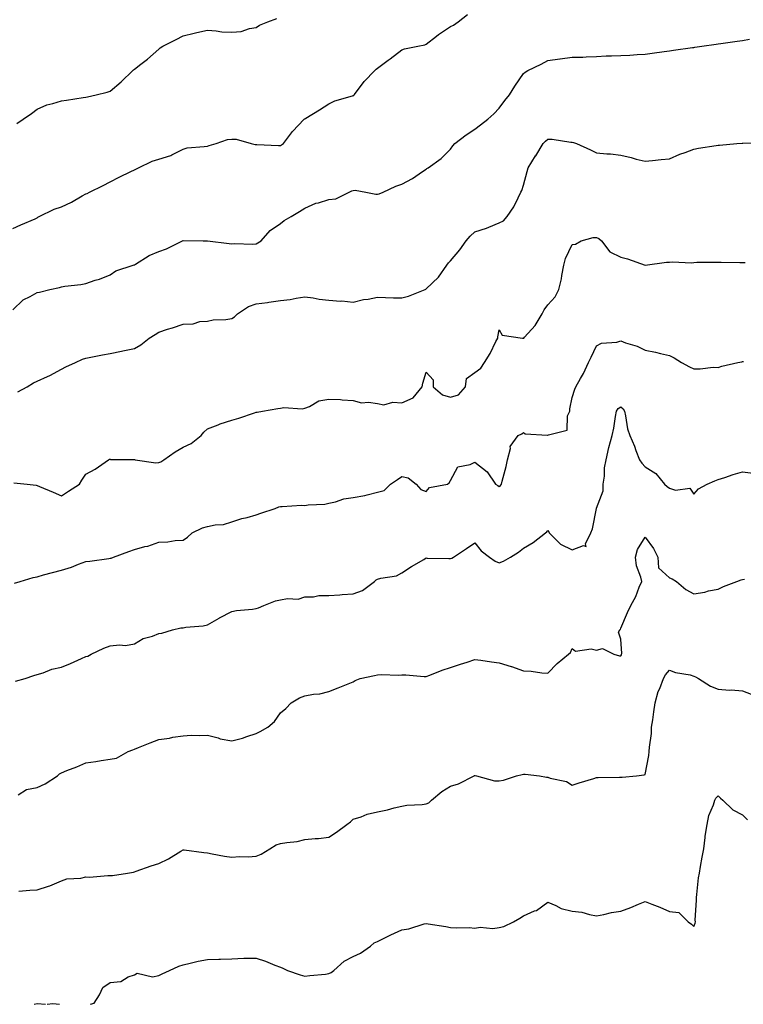
# Model space of a CAD drawing. Units: inches. Extents: x 1005443 to 1008083, y 7355978 to 7358618.
# Drawn here: x 1007391 to 1007688, y 7355978 to 7356383 of the extents above; entities that cross this region are included whole.
import ezdxf

# ---------------------------------------------------------------- set-up
doc = ezdxf.new("R2010")
doc.units = ezdxf.units.IN
doc.header["$MEASUREMENT"] = 0
doc.layers.add('Contour_10057355', color=7, linetype='Continuous', true_color=0x10ad11)

msp = doc.modelspace()

# ---------------------------------------------------------------- linework, layer by layer
at = {"layer": 'Contour_10057355'}
for points in [[(1007388.05, 7356296.97, 3262), (1007391.41, 7356298.56, 3262), (1007397.18, 7356301.05, 3262), (1007398.05, 7356301.44, 3262), (1007398.37, 7356301.6, 3262), (1007398.86, 7356301.92, 3262), (1007405.02, 7356304.95, 3262), (1007408.05, 7356305.97, 3262), (1007412.15, 7356307.82, 3262), (1007416.52, 7356310.39, 3262), (1007418.05, 7356311.22, 3262), (1007418.58, 7356311.39, 3262), (1007419.64, 7356311.92, 3262), (1007425.22, 7356314.75, 3262), (1007428.05, 7356316.19, 3262), (1007431.8, 7356318.17, 3262), (1007436.57, 7356320.43, 3262), (1007438.05, 7356321.17, 3262), (1007438.63, 7356321.34, 3262), (1007439.73, 7356321.92, 3262), (1007445.31, 7356324.66, 3262), (1007448.05, 7356325.53, 3262), (1007452.96, 7356327.01, 3262), (1007453.44, 7356327.31, 3262), (1007458.05, 7356329.69, 3262), (1007459.77, 7356330.2, 3262), (1007466.79, 7356330.67, 3262), (1007468.05, 7356330.92, 3262), (1007468.81, 7356331.16, 3262), (1007471.64, 7356331.92, 3262), (1007476.33, 7356333.64, 3262), (1007478.05, 7356333.75, 3262), (1007479.82, 7356333.69, 3262), (1007486.05, 7356331.92, 3262), (1007487.71, 7356331.58, 3262), (1007488.05, 7356331.52, 3262), (1007488.44, 7356331.53, 3262), (1007497.26, 7356331.13, 3262), (1007498.05, 7356331.14, 3262), (1007498.59, 7356331.38, 3262), (1007499.33, 7356331.92, 3262), (1007503.05, 7356336.92, 3262), (1007507.81, 7356341.92, 3262), (1007507.93, 7356342.04, 3262), (1007508.05, 7356342.1, 3262), (1007508.5, 7356342.37, 3262), (1007514.21, 7356345.75, 3262), (1007518.05, 7356348.28, 3262), (1007520.5, 7356349.47, 3262), (1007527.66, 7356351.53, 3262), (1007528.05, 7356351.68, 3262), (1007528.22, 7356351.75, 3262), (1007528.34, 7356351.92, 3262), (1007529.39, 7356353.26, 3262), (1007532.55, 7356357.42, 3262), (1007536.96, 7356361.92, 3262), (1007537.47, 7356362.5, 3262), (1007538.05, 7356362.93, 3262), (1007542.39, 7356366.25, 3262), (1007543.14, 7356366.83, 3262), (1007548.05, 7356370.47, 3262), (1007549.11, 7356370.85, 3262), (1007554.63, 7356371.92, 3262), (1007557.49, 7356372.47, 3262), (1007558.05, 7356372.77, 3262), (1007562.27, 7356376.14, 3262), (1007563.13, 7356376.84, 3262), (1007568.05, 7356380.03, 3262), (1007569.29, 7356380.68, 3262), (1007571.18, 7356381.92, 3262), (1007574.96, 7356385.01, 3262)], [(1007389.73, 7356340.24, 3263), (1007392.29, 7356341.92, 3263), (1007395.67, 7356344.3, 3263), (1007398.05, 7356346.06, 3263), (1007402.09, 7356347.88, 3263), (1007404.5, 7356348.37, 3263), (1007408.05, 7356349.5, 3263), (1007410.12, 7356349.84, 3263), (1007416.98, 7356350.85, 3263), (1007418.05, 7356351.02, 3263), (1007418.77, 7356351.2, 3263), (1007422.3, 7356351.92, 3263), (1007426.87, 7356353.1, 3263), (1007428.05, 7356353.5, 3263), (1007432.62, 7356357.35, 3263), (1007437.44, 7356361.92, 3263), (1007437.72, 7356362.25, 3263), (1007438.05, 7356362.55, 3263), (1007440.74, 7356364.6, 3263), (1007443.38, 7356366.59, 3263), (1007448.05, 7356370.71, 3263), (1007448.68, 7356371.28, 3263), (1007449.72, 7356371.92, 3263), (1007455.24, 7356374.73, 3263), (1007458.05, 7356376.23, 3263), (1007462.61, 7356377.36, 3263), (1007463.67, 7356377.54, 3263), (1007468.05, 7356378.51, 3263), (1007471.72, 7356378.25, 3263), (1007474.05, 7356377.91, 3263), (1007478.05, 7356377.67, 3263), (1007481.98, 7356377.99, 3263), (1007485.38, 7356379.25, 3263), (1007488.05, 7356379.63, 3263), (1007489.43, 7356380.55, 3263), (1007492.85, 7356381.92, 3263), (1007496.61, 7356383.35, 3263)], [(1007388.05, 7356263.61, 3261), (1007392.34, 7356267.64, 3261), (1007395.15, 7356269.02, 3261), (1007398.05, 7356270.72, 3261), (1007399.08, 7356270.89, 3261), (1007403.33, 7356271.92, 3261), (1007407.21, 7356272.76, 3261), (1007408.05, 7356273.04, 3261), (1007409.42, 7356273.28, 3261), (1007415.97, 7356274.01, 3261), (1007418.05, 7356274.45, 3261), (1007421.86, 7356275.73, 3261), (1007423.74, 7356276.23, 3261), (1007428.05, 7356278.01, 3261), (1007430.38, 7356279.59, 3261), (1007437.51, 7356281.92, 3261), (1007437.92, 7356282.05, 3261), (1007438.05, 7356282.1, 3261), (1007438.46, 7356282.33, 3261), (1007444.11, 7356285.86, 3261), (1007448.05, 7356287.52, 3261), (1007451.3, 7356288.67, 3261), (1007457.88, 7356291.92, 3261), (1007458.05, 7356292.01, 3261), (1007458.15, 7356292.02, 3261), (1007466.38, 7356291.92, 3261), (1007468.03, 7356291.9, 3261), (1007468.07, 7356291.9, 3261), (1007476.99, 7356290.86, 3261), (1007478.05, 7356290.66, 3261), (1007479.18, 7356290.78, 3261), (1007486.73, 7356290.6, 3261), (1007488.05, 7356290.72, 3261), (1007488.85, 7356291.11, 3261), (1007490.11, 7356291.92, 3261), (1007493.8, 7356296.17, 3261), (1007498.05, 7356299.13, 3261), (1007499.62, 7356300.35, 3261), (1007502.48, 7356301.92, 3261), (1007505.96, 7356304.01, 3261), (1007508.05, 7356305.37, 3261), (1007512.61, 7356307.36, 3261), (1007513.69, 7356307.57, 3261), (1007518.05, 7356308.9, 3261), (1007520.8, 7356309.17, 3261), (1007526.41, 7356311.92, 3261), (1007527.5, 7356312.47, 3261), (1007528.05, 7356312.65, 3261), (1007528.85, 7356312.72, 3261), (1007533.21, 7356311.92, 3261), (1007537.28, 7356311.15, 3261), (1007538.05, 7356311.16, 3261), (1007538.74, 7356311.23, 3261), (1007540.27, 7356311.92, 3261), (1007545.52, 7356314.45, 3261), (1007548.05, 7356315.2, 3261), (1007552.43, 7356317.54, 3261), (1007556.54, 7356320.4, 3261), (1007558.05, 7356321.41, 3261), (1007558.31, 7356321.66, 3261), (1007558.77, 7356321.92, 3261), (1007564.18, 7356325.79, 3261), (1007568.05, 7356329.69, 3261), (1007568.93, 7356331.04, 3261), (1007569.77, 7356331.92, 3261), (1007574.45, 7356335.52, 3261), (1007578.05, 7356337.82, 3261), (1007580.31, 7356339.66, 3261), (1007583.3, 7356341.92, 3261), (1007585.79, 7356344.18, 3261), (1007588.05, 7356346.45, 3261), (1007590.31, 7356349.66, 3261), (1007592.24, 7356351.92, 3261), (1007594.45, 7356355.52, 3261), (1007598.05, 7356360.68, 3261), (1007598.67, 7356361.3, 3261), (1007599.81, 7356361.92, 3261), (1007605.34, 7356364.64, 3261), (1007608.05, 7356366.06, 3261), (1007612.92, 7356366.79, 3261), (1007613.13, 7356366.84, 3261), (1007618.05, 7356367.42, 3261), (1007622.44, 7356367.52, 3261), (1007623.79, 7356367.66, 3261), (1007628.05, 7356367.79, 3261), (1007632.01, 7356367.96, 3261), (1007634.15, 7356368.02, 3261), (1007638.05, 7356368.19, 3261), (1007641.71, 7356368.26, 3261), (1007644.73, 7356368.6, 3261), (1007648.05, 7356368.67, 3261), (1007650.91, 7356369.06, 3261), (1007655.9, 7356369.77, 3261), (1007658.05, 7356370.07, 3261), (1007659.67, 7356370.3, 3261), (1007667.5, 7356371.37, 3261), (1007668.05, 7356371.45, 3261), (1007668.46, 7356371.51, 3261), (1007671.38, 7356371.92, 3261), (1007677.2, 7356372.77, 3261), (1007678.05, 7356372.89, 3261), (1007679.18, 7356373.05, 3261), (1007685.91, 7356374.06, 3261), (1007688.05, 7356374.37, 3261), (1007690.93, 7356374.8, 3261)], [(1007390.18, 7356229.79, 3260), (1007393.91, 7356231.92, 3260), (1007396.5, 7356233.48, 3260), (1007398.05, 7356234.2, 3260), (1007402.32, 7356236.19, 3260), (1007403.34, 7356236.63, 3260), (1007408.05, 7356239.1, 3260), (1007409.9, 7356240.07, 3260), (1007413.87, 7356241.92, 3260), (1007416.72, 7356243.25, 3260), (1007418.05, 7356243.63, 3260), (1007420.18, 7356244.05, 3260), (1007424.91, 7356245.06, 3260), (1007428.05, 7356245.64, 3260), (1007432.72, 7356246.59, 3260), (1007433.28, 7356246.69, 3260), (1007438.05, 7356247.71, 3260), (1007440.75, 7356249.23, 3260), (1007444.09, 7356251.92, 3260), (1007446.59, 7356253.38, 3260), (1007448.05, 7356254.36, 3260), (1007451.7, 7356255.58, 3260), (1007453.74, 7356256.23, 3260), (1007458.05, 7356257.71, 3260), (1007462.17, 7356257.8, 3260), (1007464.92, 7356258.79, 3260), (1007468.05, 7356258.92, 3260), (1007470.45, 7356259.52, 3260), (1007475.67, 7356259.54, 3260), (1007478.05, 7356259.94, 3260), (1007479.25, 7356260.72, 3260), (1007480.4, 7356261.92, 3260), (1007484.98, 7356264.99, 3260), (1007488.05, 7356265.98, 3260), (1007492.77, 7356266.64, 3260), (1007493.27, 7356266.7, 3260), (1007498.05, 7356267.39, 3260), (1007502.13, 7356267.84, 3260), (1007504.53, 7356268.4, 3260), (1007508.05, 7356268.88, 3260), (1007511.49, 7356268.49, 3260), (1007514.02, 7356267.89, 3260), (1007518.05, 7356267.53, 3260), (1007522.79, 7356267.18, 3260), (1007523.36, 7356267.23, 3260), (1007528.05, 7356266.76, 3260), (1007532.19, 7356267.78, 3260), (1007534.1, 7356267.98, 3260), (1007538.05, 7356268.75, 3260), (1007541.29, 7356268.68, 3260), (1007544.63, 7356268.51, 3260), (1007548.05, 7356268.44, 3260), (1007550.76, 7356269.21, 3260), (1007557.55, 7356271.92, 3260), (1007557.85, 7356272.12, 3260), (1007558.05, 7356272.17, 3260), (1007563.02, 7356276.95, 3260), (1007566.52, 7356281.92, 3260), (1007567.14, 7356282.83, 3260), (1007568.05, 7356283.77, 3260), (1007571.78, 7356288.18, 3260), (1007574.44, 7356291.92, 3260), (1007576.08, 7356293.9, 3260), (1007578.05, 7356295.64, 3260), (1007582.79, 7356297.18, 3260), (1007583.73, 7356297.6, 3260), (1007588.05, 7356299.28, 3260), (1007589.77, 7356300.2, 3260), (1007591.28, 7356301.92, 3260), (1007594.09, 7356305.89, 3260), (1007595.78, 7356309.66, 3260), (1007596.97, 7356311.92, 3260), (1007597.37, 7356312.61, 3260), (1007598.05, 7356314.82, 3260), (1007599.54, 7356320.42, 3260), (1007599.97, 7356321.92, 3260), (1007602.96, 7356326.84, 3260), (1007603.03, 7356326.94, 3260), (1007606.11, 7356331.92, 3260), (1007607.04, 7356332.93, 3260), (1007608.05, 7356333.73, 3260), (1007609.82, 7356333.69, 3260), (1007617.42, 7356332.55, 3260), (1007618.05, 7356332.54, 3260), (1007618.53, 7356332.4, 3260), (1007619.79, 7356331.92, 3260), (1007625.5, 7356329.37, 3260), (1007628.05, 7356328.14, 3260), (1007632.25, 7356327.72, 3260), (1007633.82, 7356327.69, 3260), (1007638.05, 7356327.18, 3260), (1007642.31, 7356326.18, 3260), (1007644.4, 7356325.57, 3260), (1007648.05, 7356324.63, 3260), (1007651.07, 7356324.94, 3260), (1007654.63, 7356325.34, 3260), (1007658.05, 7356325.69, 3260), (1007662.35, 7356327.62, 3260), (1007664.43, 7356328.29, 3260), (1007668.05, 7356329.65, 3260), (1007669.98, 7356329.99, 3260), (1007677.26, 7356331.12, 3260), (1007678.05, 7356331.26, 3260), (1007678.67, 7356331.3, 3260), (1007685.8, 7356331.92, 3260), (1007687.87, 7356332.09, 3260), (1007688.05, 7356332.11, 3260), (1007688.26, 7356332.12, 3260), (1007697.54, 7356332.43, 3260)], [(1007388.54, 7356192.41, 3259), (1007393.92, 7356191.92, 3259), (1007397.59, 7356191.46, 3259), (1007398.05, 7356191.37, 3259), (1007399.02, 7356190.95, 3259), (1007404.69, 7356188.56, 3259), (1007408.05, 7356187.03, 3259), (1007410.98, 7356188.99, 3259), (1007415.43, 7356191.92, 3259), (1007416.43, 7356193.54, 3259), (1007418.05, 7356195.96, 3259), (1007421.92, 7356198.06, 3259), (1007427.34, 7356201.92, 3259), (1007427.85, 7356202.12, 3259), (1007428.05, 7356202.14, 3259), (1007428.19, 7356202.05, 3259), (1007437.99, 7356201.98, 3259), (1007438.05, 7356201.96, 3259), (1007438.09, 7356201.96, 3259), (1007438.39, 7356201.92, 3259), (1007446.8, 7356200.67, 3259), (1007448.05, 7356200.81, 3259), (1007448.89, 7356201.08, 3259), (1007450.09, 7356201.92, 3259), (1007454.77, 7356205.2, 3259), (1007458.05, 7356207.15, 3259), (1007461.34, 7356208.63, 3259), (1007465.46, 7356211.92, 3259), (1007466.65, 7356213.32, 3259), (1007468.05, 7356214.65, 3259), (1007472.44, 7356216.31, 3259), (1007473.29, 7356216.68, 3259), (1007478.05, 7356218.22, 3259), (1007480.96, 7356219.01, 3259), (1007487.36, 7356221.23, 3259), (1007488.05, 7356221.44, 3259), (1007488.53, 7356221.44, 3259), (1007490.76, 7356221.92, 3259), (1007496.97, 7356223, 3259), (1007498.05, 7356223.18, 3259), (1007499.52, 7356223.4, 3259), (1007507.07, 7356222.9, 3259), (1007508.05, 7356223.14, 3259), (1007509.99, 7356223.86, 3259), (1007513.87, 7356226.1, 3259), (1007518.05, 7356226.89, 3259), (1007522.77, 7356226.64, 3259), (1007523.41, 7356226.56, 3259), (1007528.05, 7356226.28, 3259), (1007531.44, 7356225.31, 3259), (1007534.34, 7356225.63, 3259), (1007538.05, 7356225.08, 3259), (1007540.62, 7356224.49, 3259), (1007544.31, 7356225.66, 3259), (1007548.05, 7356225.33, 3259), (1007552.63, 7356227.34, 3259), (1007556.4, 7356231.92, 3259), (1007556.59, 7356233.38, 3259), (1007558.05, 7356237.94, 3259), (1007560.93, 7356234.8, 3259), (1007560.89, 7356231.92, 3259), (1007564.72, 7356228.59, 3259), (1007568.05, 7356227.61, 3259), (1007571.29, 7356228.68, 3259), (1007574.23, 7356231.92, 3259), (1007574.6, 7356235.37, 3259), (1007578.05, 7356237.85, 3259), (1007580.46, 7356239.51, 3259), (1007582.02, 7356241.92, 3259), (1007584.34, 7356245.64, 3259), (1007586.68, 7356250.56, 3259), (1007587.4, 7356251.92, 3259), (1007587.47, 7356252.5, 3259), (1007588.05, 7356255.31, 3259), (1007589.22, 7356253.09, 3259), (1007597.62, 7356251.92, 3259), (1007598, 7356251.87, 3259), (1007598.05, 7356251.87, 3259), (1007598.08, 7356251.89, 3259), (1007598.09, 7356251.92, 3259), (1007598.45, 7356252.32, 3259), (1007602.84, 7356257.12, 3259), (1007605.72, 7356261.92, 3259), (1007606.46, 7356263.51, 3259), (1007608.05, 7356265.65, 3259), (1007611.04, 7356268.93, 3259), (1007612.6, 7356271.92, 3259), (1007613.67, 7356276.31, 3259), (1007613.79, 7356277.66, 3259), (1007614.61, 7356281.92, 3259), (1007615.23, 7356284.74, 3259), (1007618.05, 7356290.36, 3259), (1007619.41, 7356290.56, 3259), (1007621.79, 7356291.92, 3259), (1007626.61, 7356293.36, 3259), (1007628.05, 7356293.35, 3259), (1007629.04, 7356292.91, 3259), (1007630.12, 7356291.92, 3259), (1007633.58, 7356287.45, 3259), (1007638.05, 7356285.18, 3259), (1007640.73, 7356284.6, 3259), (1007648.02, 7356281.95, 3259), (1007648.05, 7356281.94, 3259), (1007648.07, 7356281.94, 3259), (1007656.86, 7356283.11, 3259), (1007658.05, 7356283.15, 3259), (1007659.42, 7356283.28, 3259), (1007667.01, 7356282.95, 3259), (1007668.05, 7356283.09, 3259), (1007669.23, 7356283.1, 3259), (1007676.81, 7356283.16, 3259), (1007678.05, 7356283.17, 3259), (1007679.27, 7356283.15, 3259), (1007686.96, 7356283.01, 3259), (1007688.05, 7356282.99, 3259), (1007689.09, 7356282.97, 3259)], [(1007388.75, 7356151.22, 3258), (1007391.07, 7356151.92, 3258), (1007396.42, 7356153.55, 3258), (1007398.05, 7356153.83, 3258), (1007400.66, 7356154.53, 3258), (1007404.38, 7356155.59, 3258), (1007408.05, 7356156.52, 3258), (1007412.25, 7356157.72, 3258), (1007415.1, 7356158.97, 3258), (1007418.05, 7356160.05, 3258), (1007419.73, 7356160.24, 3258), (1007427.47, 7356161.35, 3258), (1007428.05, 7356161.42, 3258), (1007428.46, 7356161.51, 3258), (1007429.44, 7356161.92, 3258), (1007435.76, 7356164.21, 3258), (1007438.05, 7356165.03, 3258), (1007442.34, 7356166.21, 3258), (1007443.56, 7356166.41, 3258), (1007448.05, 7356168.05, 3258), (1007451.76, 7356168.21, 3258), (1007454.86, 7356168.72, 3258), (1007458.05, 7356168.9, 3258), (1007459.87, 7356170.11, 3258), (1007461.84, 7356171.92, 3258), (1007466, 7356173.97, 3258), (1007468.05, 7356174.44, 3258), (1007471.26, 7356175.13, 3258), (1007474.62, 7356175.35, 3258), (1007478.05, 7356176.42, 3258), (1007482.26, 7356177.71, 3258), (1007484.36, 7356178.23, 3258), (1007488.05, 7356179.26, 3258), (1007490.05, 7356179.92, 3258), (1007495.98, 7356181.92, 3258), (1007497.45, 7356182.51, 3258), (1007498.05, 7356182.7, 3258), (1007498.8, 7356182.67, 3258), (1007506.79, 7356183.18, 3258), (1007508.05, 7356183.14, 3258), (1007509.52, 7356183.39, 3258), (1007516.37, 7356183.59, 3258), (1007518.05, 7356184, 3258), (1007520.69, 7356184.55, 3258), (1007524.09, 7356185.88, 3258), (1007528.05, 7356186.42, 3258), (1007532.74, 7356187.23, 3258), (1007533.68, 7356187.56, 3258), (1007538.05, 7356188.57, 3258), (1007540.75, 7356189.22, 3258), (1007543.31, 7356191.92, 3258), (1007546.15, 7356193.82, 3258), (1007548.05, 7356195.03, 3258), (1007550.56, 7356194.43, 3258), (1007553.9, 7356191.92, 3258), (1007555.86, 7356189.73, 3258), (1007558.05, 7356188.92, 3258), (1007559.43, 7356190.55, 3258), (1007566.82, 7356191.92, 3258), (1007567.5, 7356192.47, 3258), (1007568.05, 7356193.43, 3258), (1007570.96, 7356199.01, 3258), (1007576.13, 7356200, 3258), (1007578.05, 7356200.94, 3258), (1007583.05, 7356196.92, 3258), (1007586.54, 7356191.92, 3258), (1007587.42, 7356191.3, 3258), (1007588.05, 7356190.9, 3258), (1007588.59, 7356191.38, 3258), (1007588.99, 7356191.92, 3258), (1007589.26, 7356193.13, 3258), (1007590.85, 7356199.11, 3258), (1007591.4, 7356201.92, 3258), (1007592.63, 7356206.5, 3258), (1007592.58, 7356207.39, 3258), (1007595.77, 7356211.92, 3258), (1007597.34, 7356212.63, 3258), (1007598.05, 7356213.09, 3258), (1007598.77, 7356212.64, 3258), (1007607.89, 7356212.08, 3258), (1007608.05, 7356212.03, 3258), (1007608.33, 7356212.2, 3258), (1007615.91, 7356214.06, 3258), (1007616.14, 7356220, 3258), (1007617.02, 7356221.92, 3258), (1007617.13, 7356222.84, 3258), (1007618.05, 7356227.56, 3258), (1007619.08, 7356230.89, 3258), (1007619.59, 7356231.92, 3258), (1007621.46, 7356235.33, 3258), (1007622.63, 7356237.34, 3258), (1007624.77, 7356241.92, 3258), (1007625.85, 7356244.11, 3258), (1007628.05, 7356248.72, 3258), (1007630.14, 7356249.83, 3258), (1007636.41, 7356250.28, 3258), (1007638.05, 7356250.75, 3258), (1007639.94, 7356250.03, 3258), (1007644.73, 7356248.6, 3258), (1007648.05, 7356246.94, 3258), (1007652.25, 7356246.11, 3258), (1007654.38, 7356245.59, 3258), (1007658.05, 7356244.8, 3258), (1007659.99, 7356243.87, 3258), (1007663.04, 7356241.92, 3258), (1007666.27, 7356240.14, 3258), (1007668.05, 7356239.32, 3258), (1007670.66, 7356239.31, 3258), (1007676.06, 7356239.93, 3258), (1007678.05, 7356239.91, 3258), (1007679.58, 7356240.38, 3258), (1007686.17, 7356241.92, 3258), (1007687.72, 7356242.25, 3258), (1007688.05, 7356242.35, 3258), (1007688.47, 7356242.34, 3258)], [(1007389.11, 7356110.86, 3257), (1007393.09, 7356111.92, 3257), (1007396.75, 7356113.22, 3257), (1007398.05, 7356113.66, 3257), (1007400.48, 7356114.35, 3257), (1007404.16, 7356115.81, 3257), (1007408.05, 7356116.61, 3257), (1007411.83, 7356118.14, 3257), (1007416.36, 7356120.23, 3257), (1007418.05, 7356120.97, 3257), (1007418.88, 7356121.09, 3257), (1007420.28, 7356121.92, 3257), (1007425.5, 7356124.47, 3257), (1007428.05, 7356125.37, 3257), (1007431.91, 7356125.78, 3257), (1007434.41, 7356125.56, 3257), (1007438.05, 7356126.18, 3257), (1007441.59, 7356128.38, 3257), (1007445.54, 7356129.41, 3257), (1007448.05, 7356130.41, 3257), (1007449.33, 7356130.64, 3257), (1007453.66, 7356131.92, 3257), (1007457.16, 7356132.81, 3257), (1007458.05, 7356132.81, 3257), (1007459.17, 7356133.04, 3257), (1007466.36, 7356133.6, 3257), (1007468.05, 7356134.07, 3257), (1007472.89, 7356136.76, 3257), (1007473.1, 7356136.88, 3257), (1007478.05, 7356139.48, 3257), (1007479.98, 7356139.99, 3257), (1007486.59, 7356140.46, 3257), (1007488.05, 7356140.74, 3257), (1007489.02, 7356140.96, 3257), (1007491.27, 7356141.92, 3257), (1007496.09, 7356143.89, 3257), (1007498.05, 7356144.34, 3257), (1007501, 7356144.87, 3257), (1007505.34, 7356144.63, 3257), (1007508.05, 7356145.51, 3257), (1007511.66, 7356145.54, 3257), (1007513.91, 7356146.06, 3257), (1007518.05, 7356146.08, 3257), (1007522.49, 7356146.36, 3257), (1007523.45, 7356146.51, 3257), (1007528.05, 7356146.75, 3257), (1007531.77, 7356148.19, 3257), (1007536.7, 7356151.92, 3257), (1007537.39, 7356152.59, 3257), (1007538.05, 7356152.87, 3257), (1007539.42, 7356153.29, 3257), (1007545.74, 7356154.24, 3257), (1007548.05, 7356155.36, 3257), (1007551.95, 7356158.03, 3257), (1007557.06, 7356160.94, 3257), (1007558.05, 7356161.52, 3257), (1007558.45, 7356161.51, 3257), (1007567.39, 7356161.26, 3257), (1007568.05, 7356161.25, 3257), (1007568.49, 7356161.48, 3257), (1007569.21, 7356161.92, 3257), (1007574.6, 7356165.37, 3257), (1007578.05, 7356167.74, 3257), (1007580.64, 7356164.51, 3257), (1007584, 7356161.92, 3257), (1007586.34, 7356160.21, 3257), (1007588.05, 7356159.57, 3257), (1007589.76, 7356160.21, 3257), (1007592.73, 7356161.92, 3257), (1007596.03, 7356163.94, 3257), (1007598.05, 7356165.59, 3257), (1007602.05, 7356167.91, 3257), (1007607.12, 7356171.92, 3257), (1007607.66, 7356172.32, 3257), (1007608.05, 7356172.83, 3257), (1007608.38, 7356172.25, 3257), (1007608.6, 7356171.92, 3257), (1007613.3, 7356167.17, 3257), (1007618.05, 7356164.9, 3257), (1007622.74, 7356166.61, 3257), (1007623.78, 7356166.19, 3257), (1007623.48, 7356167.35, 3257), (1007625.74, 7356171.92, 3257), (1007626.41, 7356173.57, 3257), (1007628.01, 7356181.88, 3257), (1007628.02, 7356181.92, 3257), (1007628.05, 7356181.97, 3257), (1007630.81, 7356189.16, 3257), (1007630.76, 7356191.92, 3257), (1007631.27, 7356195.14, 3257), (1007631.32, 7356198.65, 3257), (1007632.05, 7356201.92, 3257), (1007633.06, 7356206.92, 3257), (1007633.06, 7356206.93, 3257), (1007634.47, 7356211.92, 3257), (1007635.1, 7356214.87, 3257), (1007635.84, 7356219.71, 3257), (1007636.27, 7356221.92, 3257), (1007637.01, 7356222.96, 3257), (1007638.05, 7356223.66, 3257), (1007639.05, 7356222.92, 3257), (1007639.5, 7356221.92, 3257), (1007640, 7356219.97, 3257), (1007640.74, 7356214.61, 3257), (1007641.71, 7356211.92, 3257), (1007643.63, 7356207.49, 3257), (1007644.27, 7356205.7, 3257), (1007645.75, 7356201.92, 3257), (1007646.67, 7356200.54, 3257), (1007648.05, 7356199, 3257), (1007652.45, 7356196.33, 3257), (1007655.94, 7356191.92, 3257), (1007657.08, 7356190.95, 3257), (1007658.05, 7356190.22, 3257), (1007660.52, 7356189.45, 3257), (1007666.4, 7356190.26, 3257), (1007668.05, 7356187.83, 3257), (1007669.98, 7356189.98, 3257), (1007673.5, 7356191.92, 3257), (1007676.71, 7356193.26, 3257), (1007678.05, 7356193.82, 3257), (1007680.8, 7356194.67, 3257), (1007684.16, 7356195.81, 3257), (1007688.05, 7356196.92, 3257), (1007692.49, 7356196.37, 3257)], [(1007390.31, 7356064.18, 3256), (1007393.69, 7356066.27, 3256), (1007398.05, 7356067.09, 3256), (1007401.31, 7356068.66, 3256), (1007406.36, 7356071.92, 3256), (1007407.26, 7356072.71, 3256), (1007408.05, 7356073.23, 3256), (1007410.25, 7356074.11, 3256), (1007414.36, 7356075.61, 3256), (1007418.05, 7356077.31, 3256), (1007422.17, 7356077.8, 3256), (1007424.39, 7356078.26, 3256), (1007428.05, 7356078.77, 3256), (1007430.7, 7356079.27, 3256), (1007435.52, 7356081.92, 3256), (1007437.38, 7356082.59, 3256), (1007438.05, 7356082.91, 3256), (1007439.68, 7356083.55, 3256), (1007444.48, 7356085.5, 3256), (1007448.05, 7356086.82, 3256), (1007452.46, 7356087.5, 3256), (1007453.91, 7356087.78, 3256), (1007458.05, 7356088.46, 3256), (1007461.33, 7356088.63, 3256), (1007464.65, 7356088.52, 3256), (1007468.05, 7356088.68, 3256), (1007472.42, 7356087.55, 3256), (1007473.33, 7356087.2, 3256), (1007478.05, 7356086.35, 3256), (1007482.55, 7356087.41, 3256), (1007484.22, 7356088.1, 3256), (1007488.05, 7356089.29, 3256), (1007489.79, 7356090.18, 3256), (1007492.89, 7356091.92, 3256), (1007495.68, 7356094.29, 3256), (1007498.05, 7356097.86, 3256), (1007500.31, 7356099.66, 3256), (1007502.53, 7356101.92, 3256), (1007505.94, 7356104.03, 3256), (1007508.05, 7356104.88, 3256), (1007511.67, 7356105.54, 3256), (1007514.34, 7356105.63, 3256), (1007518.05, 7356106.61, 3256), (1007521.85, 7356108.12, 3256), (1007525.93, 7356109.81, 3256), (1007528.05, 7356110.66, 3256), (1007528.8, 7356111.17, 3256), (1007530.86, 7356111.92, 3256), (1007536.74, 7356113.23, 3256), (1007538.05, 7356113.53, 3256), (1007539.69, 7356113.56, 3256), (1007546.58, 7356113.4, 3256), (1007548.05, 7356113.43, 3256), (1007549.61, 7356113.48, 3256), (1007557.15, 7356112.81, 3256), (1007558.05, 7356112.85, 3256), (1007559.49, 7356113.35, 3256), (1007564.61, 7356115.36, 3256), (1007568.05, 7356116.45, 3256), (1007572.11, 7356117.86, 3256), (1007574.88, 7356118.75, 3256), (1007578.05, 7356119.82, 3256), (1007580.47, 7356119.5, 3256), (1007584.91, 7356118.78, 3256), (1007588.05, 7356118.4, 3256), (1007593, 7356116.97, 3256), (1007593.09, 7356116.95, 3256), (1007598.05, 7356115.17, 3256), (1007601.13, 7356115, 3256), (1007605.62, 7356114.35, 3256), (1007608.05, 7356114.2, 3256), (1007611.88, 7356118.09, 3256), (1007616.58, 7356121.92, 3256), (1007617.34, 7356122.64, 3256), (1007618.05, 7356124.28, 3256), (1007619.38, 7356123.25, 3256), (1007625.85, 7356124.12, 3256), (1007628.05, 7356123.57, 3256), (1007630.48, 7356124.35, 3256), (1007635.18, 7356121.92, 3256), (1007637.44, 7356121.32, 3256), (1007638.05, 7356121.24, 3256), (1007638.29, 7356121.67, 3256), (1007638.38, 7356121.92, 3256), (1007638.43, 7356122.3, 3256), (1007638.05, 7356128.17, 3256), (1007637.12, 7356130.99, 3256), (1007637.59, 7356131.92, 3256), (1007637.85, 7356132.11, 3256), (1007638.05, 7356132.66, 3256), (1007640.82, 7356139.14, 3256), (1007642.1, 7356141.92, 3256), (1007644.27, 7356145.7, 3256), (1007645.59, 7356149.46, 3256), (1007646.64, 7356151.92, 3256), (1007646.32, 7356153.65, 3256), (1007644.49, 7356158.36, 3256), (1007644.09, 7356161.92, 3256), (1007644.89, 7356165.08, 3256), (1007648.05, 7356170.03, 3256), (1007651.53, 7356165.39, 3256), (1007653.19, 7356161.92, 3256), (1007653.56, 7356157.42, 3256), (1007658.05, 7356153.36, 3256), (1007659.11, 7356152.99, 3256), (1007660.9, 7356151.92, 3256), (1007664.76, 7356148.63, 3256), (1007668.05, 7356146.81, 3256), (1007672.51, 7356147.45, 3256), (1007674.1, 7356147.97, 3256), (1007678.05, 7356148.75, 3256), (1007680.23, 7356149.74, 3256), (1007685.76, 7356151.92, 3256), (1007687.48, 7356152.49, 3256), (1007688.05, 7356152.7, 3256), (1007688.9, 7356152.76, 3256)], [(1007390.59, 7356024.46, 3255), (1007395.02, 7356024.95, 3255), (1007398.05, 7356025.02, 3255), (1007402.72, 7356026.59, 3255), (1007403.25, 7356026.72, 3255), (1007408.05, 7356028.82, 3255), (1007410.32, 7356029.65, 3255), (1007416.02, 7356029.89, 3255), (1007418.05, 7356030.35, 3255), (1007419.63, 7356030.34, 3255), (1007427.06, 7356030.94, 3255), (1007428.05, 7356030.93, 3255), (1007428.99, 7356030.98, 3255), (1007435.25, 7356031.92, 3255), (1007437.65, 7356032.32, 3255), (1007438.05, 7356032.42, 3255), (1007438.81, 7356032.68, 3255), (1007444.97, 7356035, 3255), (1007448.05, 7356035.95, 3255), (1007452.1, 7356037.87, 3255), (1007457.1, 7356040.97, 3255), (1007458.05, 7356041.52, 3255), (1007458.51, 7356041.47, 3255), (1007466.55, 7356040.41, 3255), (1007468.05, 7356040.22, 3255), (1007470.07, 7356039.9, 3255), (1007475.04, 7356038.91, 3255), (1007478.05, 7356038.46, 3255), (1007481.25, 7356038.71, 3255), (1007484.77, 7356038.64, 3255), (1007488.05, 7356038.87, 3255), (1007490.21, 7356039.76, 3255), (1007493.67, 7356041.92, 3255), (1007496.34, 7356043.63, 3255), (1007498.05, 7356044.07, 3255), (1007500.69, 7356044.56, 3255), (1007504.96, 7356045.01, 3255), (1007508.05, 7356045.7, 3255), (1007512.31, 7356046.18, 3255), (1007513.73, 7356046.24, 3255), (1007518.05, 7356046.79, 3255), (1007521.18, 7356048.79, 3255), (1007525.45, 7356051.92, 3255), (1007526.94, 7356053.03, 3255), (1007528.05, 7356054.13, 3255), (1007531.24, 7356055.11, 3255), (1007533.78, 7356056.19, 3255), (1007538.05, 7356057.13, 3255), (1007542.06, 7356057.9, 3255), (1007544.88, 7356058.74, 3255), (1007548.05, 7356059.47, 3255), (1007550.09, 7356059.88, 3255), (1007556.29, 7356060.16, 3255), (1007558.05, 7356060.43, 3255), (1007559.12, 7356060.85, 3255), (1007560.26, 7356061.92, 3255), (1007564.5, 7356065.48, 3255), (1007568.05, 7356067.66, 3255), (1007571.3, 7356068.67, 3255), (1007577.69, 7356071.92, 3255), (1007577.94, 7356072.03, 3255), (1007578.05, 7356072.06, 3255), (1007578.16, 7356072.03, 3255), (1007578.67, 7356071.92, 3255), (1007586.07, 7356069.93, 3255), (1007588.05, 7356069.89, 3255), (1007589.85, 7356070.12, 3255), (1007595.13, 7356071.92, 3255), (1007597.46, 7356072.51, 3255), (1007598.05, 7356072.59, 3255), (1007598.74, 7356072.61, 3255), (1007604.6, 7356071.92, 3255), (1007607.54, 7356071.41, 3255), (1007608.05, 7356071.37, 3255), (1007608.94, 7356071.03, 3255), (1007615.7, 7356069.57, 3255), (1007618.05, 7356068.1, 3255), (1007620.84, 7356069.13, 3255), (1007626.99, 7356070.86, 3255), (1007628.05, 7356071.2, 3255), (1007628.7, 7356071.27, 3255), (1007637.52, 7356071.39, 3255), (1007638.05, 7356071.43, 3255), (1007638.54, 7356071.43, 3255), (1007644.53, 7356071.92, 3255), (1007647.64, 7356072.33, 3255), (1007648.05, 7356072.56, 3255), (1007649.61, 7356080.36, 3255), (1007649.74, 7356081.92, 3255), (1007649.85, 7356083.72, 3255), (1007650.58, 7356089.4, 3255), (1007650.71, 7356091.92, 3255), (1007651.15, 7356095.02, 3255), (1007651.67, 7356098.3, 3255), (1007652.17, 7356101.92, 3255), (1007653.4, 7356106.57, 3255), (1007654.05, 7356107.92, 3255), (1007655.53, 7356111.92, 3255), (1007656.44, 7356113.53, 3255), (1007658.05, 7356115.44, 3255), (1007660.5, 7356114.37, 3255), (1007666.56, 7356113.41, 3255), (1007668.05, 7356112.97, 3255), (1007668.79, 7356112.66, 3255), (1007669.96, 7356111.92, 3255), (1007674.9, 7356108.76, 3255), (1007678.05, 7356107.57, 3255), (1007682.73, 7356107.24, 3255), (1007683.39, 7356107.26, 3255), (1007688.05, 7356106.85, 3255), (1007691.6, 7356105.48, 3255)], [(1007419.97, 7355978, 3254), (1007421.53, 7355978.44, 3254), (1007423.65, 7355981.92, 3254), (1007425.03, 7355984.94, 3254), (1007428.05, 7355987.02, 3254), (1007432.52, 7355987.44, 3254), (1007435.49, 7355989.36, 3254), (1007438.05, 7355990.11, 3254), (1007439.19, 7355990.78, 3254), (1007445.42, 7355989.29, 3254), (1007448.05, 7355989.78, 3254), (1007449.47, 7355990.5, 3254), (1007452.48, 7355991.92, 3254), (1007456.33, 7355993.64, 3254), (1007458.05, 7355994.25, 3254), (1007461.02, 7355994.89, 3254), (1007464.23, 7355995.74, 3254), (1007468.05, 7355996.46, 3254), (1007472.76, 7355996.62, 3254), (1007473.47, 7355996.5, 3254), (1007478.05, 7355996.75, 3254), (1007483.04, 7355996.91, 3254), (1007483.06, 7355996.91, 3254), (1007488.05, 7355997.04, 3254), (1007491.92, 7355995.78, 3254), (1007495.84, 7355994.12, 3254), (1007498.05, 7355993.3, 3254), (1007499.02, 7355992.89, 3254), (1007501.02, 7355991.92, 3254), (1007506.2, 7355990.07, 3254), (1007508.05, 7355989.55, 3254), (1007510.18, 7355989.79, 3254), (1007516.57, 7355990.43, 3254), (1007518.05, 7355990.6, 3254), (1007518.95, 7355991.02, 3254), (1007520.09, 7355991.92, 3254), (1007524.24, 7355995.73, 3254), (1007528.05, 7355997.66, 3254), (1007531, 7355998.97, 3254), (1007535.09, 7356001.92, 3254), (1007536.63, 7356003.34, 3254), (1007538.05, 7356003.83, 3254), (1007541.85, 7356005.72, 3254), (1007543.43, 7356006.54, 3254), (1007548.05, 7356008.63, 3254), (1007550.9, 7356009.07, 3254), (1007557.17, 7356011.05, 3254), (1007558.05, 7356011.22, 3254), (1007558.88, 7356011.09, 3254), (1007566.06, 7356009.93, 3254), (1007568.05, 7356009.61, 3254), (1007570.57, 7356009.4, 3254), (1007575.71, 7356009.58, 3254), (1007578.05, 7356009.32, 3254), (1007580.27, 7356009.71, 3254), (1007585.35, 7356009.23, 3254), (1007588.05, 7356009.52, 3254), (1007589.93, 7356010.03, 3254), (1007593.95, 7356011.92, 3254), (1007596.52, 7356013.45, 3254), (1007598.05, 7356014.44, 3254), (1007602.5, 7356016.38, 3254), (1007603.34, 7356016.62, 3254), (1007608.05, 7356020.03, 3254), (1007611.3, 7356018.67, 3254), (1007613.5, 7356017.37, 3254), (1007618.05, 7356016.33, 3254), (1007622.01, 7356015.88, 3254), (1007625.11, 7356014.86, 3254), (1007628.05, 7356014.38, 3254), (1007631.02, 7356014.89, 3254), (1007634.19, 7356015.78, 3254), (1007638.05, 7356016.31, 3254), (1007642.11, 7356017.86, 3254), (1007645.25, 7356019.11, 3254), (1007648.05, 7356020.22, 3254), (1007650.85, 7356019.11, 3254), (1007654.09, 7356017.96, 3254), (1007658.05, 7356016.23, 3254), (1007661.85, 7356015.72, 3254), (1007665.68, 7356011.92, 3254), (1007667.13, 7356011, 3254), (1007668.05, 7356010, 3254), (1007668.6, 7356011.38, 3254), (1007668.68, 7356011.92, 3254), (1007668.66, 7356012.53, 3254), (1007669.15, 7356020.81, 3254), (1007669.12, 7356021.92, 3254), (1007669.3, 7356023.17, 3254), (1007670.01, 7356029.95, 3254), (1007670.32, 7356031.92, 3254), (1007670.82, 7356034.7, 3254), (1007671.52, 7356038.46, 3254), (1007672.15, 7356041.92, 3254), (1007672.75, 7356046.61, 3254), (1007672.77, 7356047.2, 3254), (1007673.48, 7356051.92, 3254), (1007674.28, 7356055.69, 3254), (1007676.09, 7356059.96, 3254), (1007676.68, 7356061.92, 3254), (1007677.16, 7356062.81, 3254), (1007678.05, 7356063.77, 3254), (1007678.95, 7356062.82, 3254), (1007679.96, 7356061.92, 3254), (1007684.06, 7356057.93, 3254), (1007688.05, 7356055.86, 3254), (1007690.05, 7356053.92, 3254)], [(1007396.87, 7355978, 3254), (1007398.05, 7355978.29, 3254), (1007401.53, 7355978, 3254)], [(1007402.23, 7355978, 3254), (1007404.52, 7355978.4, 3254), (1007407.31, 7355978, 3254)]]:
    msp.add_polyline3d(points, dxfattribs=at)

doc.saveas('drawing.dxf')
